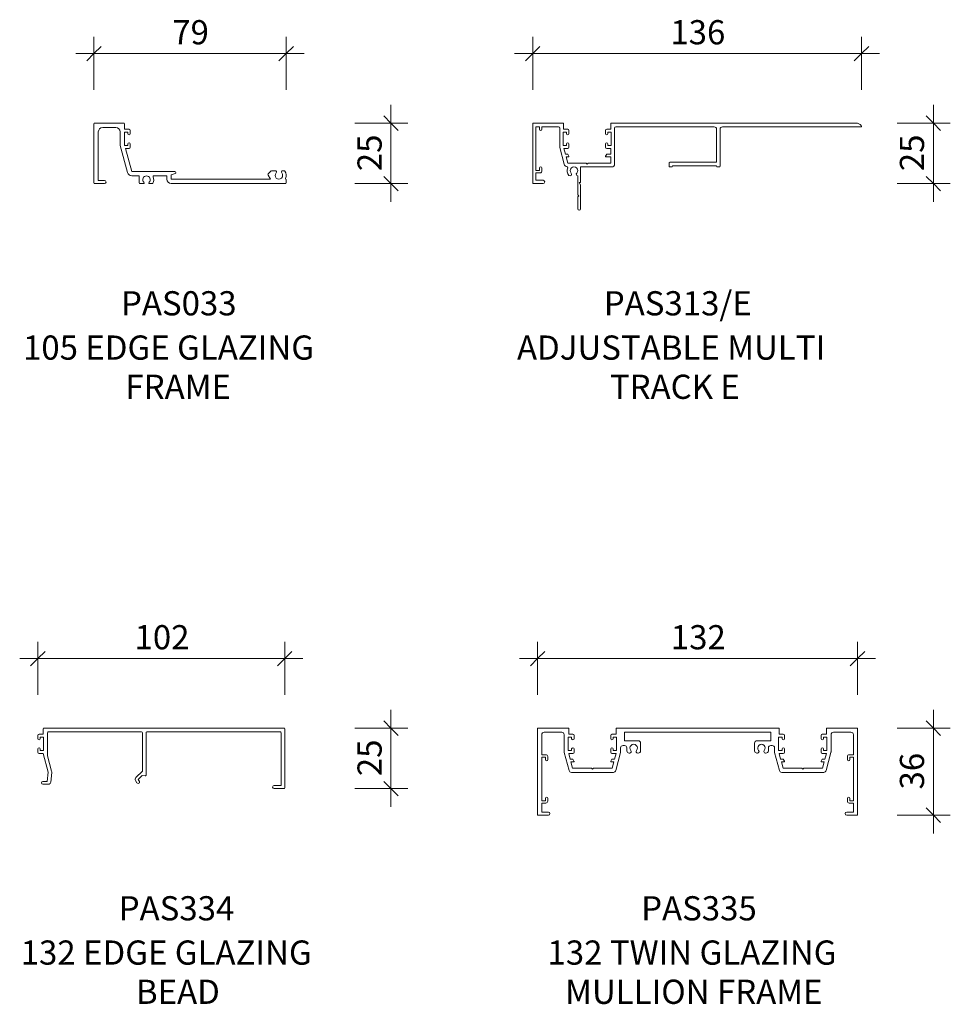
# Model space of a CAD drawing. Extents: x -712 to 125, y 3140 to 4047.
# Drawn here: x -703 to -318, y 3640 to 4047 of the extents above; entities that cross this region are included whole.
import ezdxf

# ---------------------------------------------------------------- set-up
doc = ezdxf.new("R2010")
doc.units = 0
doc.layers.get('0').update_dxf_attribs({"linetype": 'CONTINUOUS'})
doc.layers.add('Potter', color=7, linetype='CONTINUOUS', lineweight=18)
doc.layers.add('Potter-5', color=7, linetype='CONTINUOUS', lineweight=9)
doc.styles.add('Arial', font='arial.ttf', dxfattribs={"height": 10})
doc.styles.add('Arial_B', font='arialbd.ttf', dxfattribs={"height": 10})
doc.styles.add('Swis721 Lt BT', font='swissl.ttf', dxfattribs={"height": 10})
doc.dimstyles.new('Potters', dxfattribs={"dimscale": 304.8, "dimtxt": 10.553151, "dimasz": 0.019685, "dimexe": 0.022966, "dimexo": 0.0625, "dimgap": 0.00164, "dimtad": 1, "dimdec": 0, "dimzin": 0, "dimdsep": 46, "dimtxsty": 'Swis721 Lt BT', "dimblk1": 'OBLIQUE', "dimblk2": 'OBLIQUE', "dimsah": 1, "dimcen": 0.09, "dimadec": 0, "dimazin": 0, "dimtfac": 1, "dimtdec": 4, "dimtix": 1, "dimtofl": 0, "dimtmove": 0, "dimatfit": 3, "dimfxl": 1, "dimtolj": 1, "dimtzin": 0, "dimlwd": 0, "dimlwe": 0, "dimarcsym": 0})

# ---------------------------------------------------------------- blocks, each defined once
blk = doc.blocks.new('PAS_033 - PAS_033-456655-E SERIES 132 PROFILES')
at = {"layer": 'Potter', "lineweight": 9}
for p, q in [((0, 24.7), (0, 0.3)), ((12.32, 25), (0.3, 25)), ((12.62, 22.5), (12.62, 24.7)), ((1.8, 1.3), (1.8, 21.4)), ((3.6, 23.2), (9.02, 23.2)), ((10.82, 21.4), (10.82, 15.8)), ((14.52, 22.5), (12.62, 22.5)), ((12.62, 15.8), (12.62, 21.2)), ((12.62, 21.2), (14.02, 21.2)), ((14.02, 21.2), (14.02, 20.6)), ((15.02, 20.6), (15.02, 22)), ((14.02, 16.4), (14.02, 15.8)), ((15.02, 15), (15.02, 16.4)), ((10.82, 15.8), (13.84, 4.53)), ((14.02, 15.8), (12.62, 15.8)), ((15.58, 5), (13.04, 14.5)), ((13.04, 14.5), (14.52, 14.5)), ((33.45, 5), (15.58, 5)), ((31.87, 3.6), (33.58, 4.17)), ((73.2, 5.24), (72.03, 4.07)), ((74.9, 5.3), (73.34, 5.3)), ((78.47, 5.3), (77.97, 5.3)), ((0.3, 0), (4.35, 0)), ((4.35, 1.3), (1.8, 1.3)), ((15.58, 3.2), (18.7, 3.2)), ((18.7, 3.2), (18.7, 0.3)), ((19, 0), (20.38, 0)), ((23.02, 0), (24.04, 0)), ((24.75, 3.2), (30.07, 3.2)), ((30.07, 3.2), (30.07, 1.8)), ((31.87, 1.8), (31.87, 3.6)), ((72.91, 1.8), (31.87, 1.8)), ((31.87, 0), (79.13, 0)), ((71.95, 3.47), (72.91, 1.8)), ((79.43, 0.3), (79.43, 1.5))]:
    blk.add_line(p, q, dxfattribs=at)
for centre, radius, start, end in [((0.3, 24.7), 0.3, 90, 180), ((12.32, 24.7), 0.3, 0, 90), ((3.6, 21.4), 1.8, 90, 180), ((9.02, 21.4), 1.8, 360, 90), ((14.52, 20.6), 0.5, 180, 0), ((14.52, 22), 0.5, 0, 90), ((14.52, 16.4), 0.5, 0, 180), ((14.52, 15), 0.5, 270, 0), ((15.58, 5), 1.8, 195, 270), ((33.45, 4.57), 0.426, 288.4634, 90), ((72.38, 3.72), 0.5, 135, 210), ((76.43, 3.35), 1.55, 137.4402, 42.5598), ((74.9, 4.76), 0.538, 317.4402, 90), ((77.97, 4.76), 0.538, 90, 222.5598), ((78.47, 4.8), 0.5, 35.4505, 90), ((76.43, 3.35), 3, 336.0459, 35.4505), ((0.3, 0.3), 0.3, 180, 270), ((4.35, 0.65), 0.65, 270, 90), ((19, 0.3), 0.3, 180, 270), ((21.7, 1.65), 1.55, 314.9496, 225.0504), ((20.38, 0.32), 0.324, 270, 45.0504), ((23.02, 0.32), 0.324, 134.9496, 270), ((24.04, 0.3), 0.3, 270, 330), ((21.7, 1.65), 3, 330, 22.2586), ((24.75, 2.9), 0.3, 90, 202.2586), ((31.87, 1.8), 1.8, 180, 270), ((79.13, 0.3), 0.3, 270, 0), ((79.45, 2.01), 0.3, 156.0459, 238.2449), ((79.13, 1.5), 0.3, 0, 58.2449)]:
    blk.add_arc(centre, radius, start, end, dxfattribs=at)
blk = doc.blocks.new('PAS_334 - PAS_334-1108889-E SERIES 132 PROFILES')
at = {"layer": 'Potter', "lineweight": 9}
for p, q in [((-99.83, 24.7), (-99.83, 22.5)), ((-0.3, 25), (-99.53, 25)), ((0, 0.3), (0, 24.7)), ((-102.03, 22), (-102.03, 20.6)), ((-99.83, 22.5), (-101.53, 22.5)), ((-101.03, 21.2), (-99.63, 21.2)), ((-101.03, 20.6), (-101.03, 21.2)), ((-99.63, 21.2), (-99.63, 15.8)), ((-98.03, 13.49), (-98.03, 23.1)), ((-97.73, 23.4), (-59.12, 23.4)), ((-58.82, 23.1), (-58.82, 7.2)), ((-57.32, 5.6), (-57.32, 23.1)), ((-57.02, 23.4), (-1.8, 23.4)), ((-1.5, 23.1), (-1.5, 1.3)), ((-102.03, 16.4), (-102.03, 15)), ((-101.03, 15.8), (-101.03, 16.4)), ((-101.53, 14.5), (-99.85, 14.5)), ((-99.63, 15.8), (-101.03, 15.8)), ((-99.85, 14.5), (-97.78, 6.8)), ((-96.34, 7.19), (-98.03, 13.49)), ((-97.78, 6.8), (-98.13, 3)), ((-96.65, 2.71), (-96.29, 6.66)), ((-58.82, 7.2), (-61.48, 4.54)), ((-60.52, 3.8), (-58.91, 5.41)), ((-58.91, 5.41), (-57.65, 5.3)), ((-98.13, 3), (-99.93, 3)), ((-99.93, 1.8), (-97.65, 1.8)), ((-61.64, 3.33), (-61.1, 2.4)), ((-60.06, 3), (-60.52, 3.8)), ((-1.5, 1.3), (-4.35, 1.3)), ((-4.35, 0), (-0.3, 0))]:
    blk.add_line(p, q, dxfattribs=at)
for centre, radius, start, end in [((-99.53, 24.7), 0.3, 90, 180), ((-0.3, 24.7), 0.3, 360, 90), ((-101.53, 22), 0.5, 90, 180), ((-101.53, 20.6), 0.5, 180, 0), ((-97.73, 23.1), 0.3, 90, 180), ((-59.12, 23.1), 0.3, 0, 90), ((-57.02, 23.1), 0.3, 90, 180), ((-1.8, 23.1), 0.3, 360, 90), ((-101.53, 16.4), 0.5, 0, 180), ((-101.53, 15), 0.5, 180, 270), ((-97.78, 6.8), 1.5, 354.8119, 15), ((-60.77, 3.83), 1, 135, 210), ((-57.62, 5.6), 0.3, 265, 0), ((-99.93, 2.4), 0.6, 90, 270), ((-97.65, 2.8), 1, 270, 354.8119), ((-60.58, 2.7), 0.6, 210, 30), ((-4.35, 0.65), 0.65, 90, 270), ((-0.3, 0.3), 0.3, 270, 0)]:
    blk.add_arc(centre, radius, start, end, dxfattribs=at)
blk = doc.blocks.new('PAS_335 - PAS_335-1209281-E SERIES 132 PROFILES')
at = {"layer": 'Potter', "lineweight": 9}
for p, q in [((-65.71, 0), (-53.26, 0)), ((-33.31, 0), (0.19, 0)), ((0.19, 0), (33.69, 0)), ((53.64, 0), (66.09, 0)), ((-65.91, -35.8), (-65.91, -0.2)), ((-64.21, -2.7), (-64.21, -11)), ((-55.95, -1.7), (-63.2, -1.7)), ((-54.95, -9.85), (-54.95, -2.7)), ((-51.85, -3.8), (-53.26, -3.8)), ((-53.26, -3.8), (-53.26, -9.2)), ((-53.06, -0.2), (-53.06, -2.5)), ((-53.06, -2.5), (-51.35, -2.5)), ((-51.85, -4.4), (-51.85, -3.8)), ((-50.85, -3), (-50.85, -4.4)), ((-35.71, -4.4), (-35.71, -3)), ((-35.21, -2.5), (-33.51, -2.5)), ((-33.31, -3.8), (-34.71, -3.8)), ((-34.71, -3.8), (-34.71, -4.4)), ((-33.51, -2.5), (-33.51, -0.2)), ((-33.31, -9.2), (-33.31, -3.8)), ((0.19, -1.7), (-30.06, -1.7)), ((-30.06, -1.7), (-30.06, -5.2)), ((30.44, -1.7), (0.19, -1.7)), ((30.44, -5.2), (30.44, -1.7)), ((35.1, -3.8), (33.69, -3.8)), ((33.69, -3.8), (33.69, -9.2)), ((33.89, -0.2), (33.89, -2.5)), ((33.89, -2.5), (35.6, -2.5)), ((35.1, -4.4), (35.1, -3.8)), ((36.1, -3), (36.1, -4.4)), ((51.24, -4.4), (51.24, -3)), ((51.74, -2.5), (53.44, -2.5)), ((53.64, -3.8), (52.24, -3.8)), ((52.24, -3.8), (52.24, -4.4)), ((53.44, -2.5), (53.44, -0.2)), ((53.64, -9.2), (53.64, -3.8)), ((55.34, -2.7), (55.34, -9.85)), ((63.59, -1.7), (56.34, -1.7)), ((64.59, -11), (64.59, -2.7)), ((66.29, -0.2), (66.29, -35.8)), ((-30.05, -7.2), (-30.61, -7.2)), ((-30.06, -5.2), (-24.36, -5.2)), ((-23.36, -6.2), (-23.36, -9.36)), ((23.75, -9.36), (23.75, -6.2)), ((24.75, -5.2), (30.44, -5.2)), ((31, -7.2), (30.44, -7.2)), ((-64.21, -11), (-62.51, -11)), ((-62.71, -12), (-64.21, -12)), ((-64.21, -12), (-64.21, -30)), ((-62.71, -13), (-62.71, -12)), ((-61.71, -11.8), (-61.71, -13)), ((-52.92, -17.56), (-54.92, -10.1)), ((-53.26, -9.2), (-51.85, -9.2)), ((-51.35, -10.5), (-53.06, -10.5)), ((-53.06, -10.5), (-52.44, -12.8)), ((-51.85, -9.2), (-51.85, -8.6)), ((-50.85, -8.6), (-50.85, -10)), ((-35.71, -10), (-35.71, -8.6)), ((-33.51, -10.5), (-35.21, -10.5)), ((-34.71, -8.6), (-34.71, -9.2)), ((-34.71, -9.2), (-33.31, -9.2)), ((-34.13, -12.8), (-33.51, -10.5)), ((-31.64, -10.1), (-33.64, -17.56)), ((-31.61, -8.2), (-31.61, -9.85)), ((-29.05, -9.36), (-29.05, -8.2)), ((-27.86, -10.36), (-28.05, -10.36)), ((-24.36, -10.36), (-24.56, -10.36)), ((24.94, -10.36), (24.75, -10.36)), ((28.44, -10.36), (28.24, -10.36)), ((29.44, -8.2), (29.44, -9.36)), ((32, -9.85), (32, -8.2)), ((34.03, -17.56), (32.03, -10.1)), ((33.69, -9.2), (35.1, -9.2)), ((35.6, -10.5), (33.89, -10.5)), ((33.89, -10.5), (34.51, -12.8)), ((35.1, -9.2), (35.1, -8.6)), ((36.1, -8.6), (36.1, -10)), ((51.24, -10), (51.24, -8.6)), ((53.44, -10.5), (51.74, -10.5)), ((52.24, -8.6), (52.24, -9.2)), ((52.24, -9.2), (53.64, -9.2)), ((52.82, -12.8), (53.44, -10.5)), ((55.31, -10.1), (53.31, -17.56)), ((62.09, -13), (62.09, -11.8)), ((62.89, -11), (64.59, -11)), ((64.59, -12), (63.09, -12)), ((63.09, -12), (63.09, -13)), ((64.59, -30), (64.59, -12)), ((-52.44, -12.8), (-51.52, -12.8)), ((-51.05, -14), (-52.12, -14)), ((-52.12, -14), (-51.43, -16.55)), ((-51.34, -12.9), (-50.88, -13.7)), ((-35.68, -13.7), (-35.22, -12.9)), ((-34.45, -14), (-35.51, -14)), ((-35.13, -16.55), (-34.45, -14)), ((-35.05, -12.8), (-34.13, -12.8)), ((34.51, -12.8), (35.43, -12.8)), ((35.9, -14), (34.83, -14)), ((34.83, -14), (35.52, -16.55)), ((35.61, -12.9), (36.07, -13.7)), ((51.27, -13.7), (51.73, -12.9)), ((52.5, -14), (51.44, -14)), ((51.82, -16.55), (52.5, -14)), ((51.9, -12.8), (52.82, -12.8)), ((-43.28, -18.3), (-51.96, -18.3)), ((-51.43, -16.55), (-43.68, -16.55)), ((-43.68, -16.55), (-43.28, -16.95)), ((-43.28, -16.95), (-42.88, -16.55)), ((-34.61, -18.3), (-43.28, -18.3)), ((-42.88, -16.55), (-35.13, -16.55)), ((43.67, -18.3), (34.99, -18.3)), ((35.52, -16.55), (43.27, -16.55)), ((43.27, -16.55), (43.67, -16.95)), ((43.67, -16.95), (44.07, -16.55)), ((52.34, -18.3), (43.67, -18.3)), ((44.07, -16.55), (51.82, -16.55)), ((-64.21, -30), (-62.71, -30)), ((-62.51, -31), (-64.21, -31)), ((-64.21, -31), (-64.21, -34.7)), ((-62.71, -30), (-62.71, -29)), ((-61.71, -29), (-61.71, -30.2)), ((62.09, -30.2), (62.09, -29)), ((64.59, -31), (62.89, -31)), ((63.09, -29), (63.09, -30)), ((63.09, -30), (64.59, -30)), ((64.59, -34.7), (64.59, -31)), ((-61.46, -36), (-65.71, -36)), ((-64.21, -34.7), (-61.46, -34.7)), ((61.84, -34.7), (64.59, -34.7)), ((66.09, -36), (61.84, -36))]:
    blk.add_line(p, q, dxfattribs=at)
for centre, radius, start, end in [((-65.71, -0.2), 0.2, 90, 180), ((-53.26, -0.2), 0.2, 360, 90), ((-33.31, -0.2), 0.2, 90, 180), ((33.69, -0.2), 0.2, 360, 90), ((53.64, -0.2), 0.2, 90, 180), ((66.09, -0.2), 0.2, 360, 90), ((-63.2, -2.7), 1, 90, 180), ((-55.95, -2.7), 1, 0, 90), ((-51.35, -3), 0.5, 0, 90), ((-35.21, -3), 0.5, 90, 180), ((35.6, -3), 0.5, 0, 90), ((51.74, -3), 0.5, 90, 180), ((56.34, -2.7), 1, 90, 180), ((63.59, -2.7), 1, 360, 90), ((-51.35, -4.4), 0.5, 180, 0), ((-51.35, -8.6), 0.5, 360, 180), ((-35.21, -4.4), 0.5, 180, 360), ((-35.21, -8.6), 0.5, 0, 180), ((-30.61, -8.2), 1, 90, 180), ((-30.05, -8.2), 1, 0, 90), ((-26.21, -8.25), 1.55, 318.5904, 221.4096), ((-24.36, -6.2), 1, 0, 90), ((24.75, -6.2), 1, 90, 180), ((26.59, -8.25), 1.55, 318.5904, 221.4096), ((30.44, -8.2), 1, 90, 180), ((31, -8.2), 1, 0, 90), ((35.6, -4.4), 0.5, 180, 0), ((35.6, -8.6), 0.5, 360, 180), ((51.74, -4.4), 0.5, 180, 360), ((51.74, -8.6), 0.5, 0, 180), ((-62.51, -11.8), 0.8, 360, 90), ((-53.95, -9.85), 1, 180, 195), ((-51.35, -10), 0.5, 270, 360), ((-35.21, -10), 0.5, 180, 270), ((-32.61, -9.85), 1, 345, 0), ((-28.05, -9.36), 1, 180, 270), ((-27.86, -9.71), 0.65, 270, 41.4096), ((-24.56, -9.71), 0.65, 138.5904, 270), ((-24.36, -9.36), 1, 270, 0), ((24.75, -9.36), 1, 180, 270), ((24.94, -9.71), 0.65, 270, 41.4096), ((28.24, -9.71), 0.65, 138.5904, 270), ((28.44, -9.36), 1, 270, 0), ((33, -9.85), 1, 180, 195), ((35.6, -10), 0.5, 270, 360), ((51.74, -10), 0.5, 180, 270), ((54.34, -9.85), 1, 345, 0), ((62.89, -11.8), 0.8, 90, 180), ((-62.2, -13), 0.5, 180, 0), ((-51.52, -13), 0.2, 30, 90), ((-51.05, -13.8), 0.2, 270, 30), ((-35.51, -13.8), 0.2, 150, 270), ((-35.05, -13), 0.2, 90, 150), ((35.43, -13), 0.2, 30, 90), ((35.9, -13.8), 0.2, 270, 30), ((51.44, -13.8), 0.2, 150, 270), ((51.9, -13), 0.2, 90, 150), ((62.59, -13), 0.5, 180, 0), ((-51.96, -17.3), 1, 195, 270), ((-34.61, -17.3), 1, 270, 345), ((34.99, -17.3), 1, 195, 270), ((52.34, -17.3), 1, 270, 345), ((-62.2, -29), 0.5, 0, 180), ((-62.51, -30.2), 0.8, 270, 0), ((62.59, -29), 0.5, 0, 180), ((62.89, -30.2), 0.8, 180, 270), ((-65.71, -35.8), 0.2, 180, 270), ((-61.46, -35.35), 0.65, 270, 90), ((61.84, -35.35), 0.65, 90, 270), ((66.09, -35.8), 0.2, 270, 0)]:
    blk.add_arc(centre, radius, start, end, dxfattribs=at)
blk = doc.blocks.new('PAS_313-E - PAS_313-E-1396176-E SERIES 132 PROFILES')
at = {"layer": 'Potter', "lineweight": 9}
for p, q in [((0, -0.2), (0, -24.8)), ((12.54, 0), (0.2, 0)), ((1.3, -1.55), (2.8, -1.55)), ((1.3, -19.55), (1.3, -1.55)), ((2.8, -1.55), (2.8, -2.55)), ((3.8, -1.55), (10.69, -1.55)), ((3.8, -2.55), (3.8, -1.55)), ((11.19, -2.05), (11.19, -10.15)), ((12.54, -3.8), (13.95, -3.8)), ((12.54, -9.2), (12.54, -3.8)), ((12.74, -2.5), (12.74, -0.2)), ((14.45, -2.5), (12.74, -2.5)), ((13.95, -3.8), (13.95, -4.4)), ((14.95, -4.4), (14.95, -3)), ((30.09, -3), (30.09, -4.4)), ((32.29, -2.5), (30.59, -2.5)), ((31.09, -3.8), (32.49, -3.8)), ((31.09, -4.4), (31.09, -3.8)), ((32.29, -0.2), (32.29, -2.5)), ((52.4, 0), (32.49, 0)), ((32.49, -3.8), (32.49, -9.2)), ((33.84, -16.9), (33.84, -2.05)), ((34.34, -1.55), (75.02, -1.55)), ((133.52, 0), (52.4, 0)), ((76.02, -2.55), (76.02, -16.2)), ((77.42, -17.8), (77.42, -2.55)), ((78.42, -1.55), (135.57, -1.55)), ((11.19, -10.15), (13.02, -16.95)), ((13.95, -9.2), (12.54, -9.2)), ((12.89, -10.5), (14.45, -10.5)), ((13.51, -12.8), (12.89, -10.5)), ((13.95, -8.6), (13.95, -9.2)), ((14.95, -10), (14.95, -8.6)), ((30.09, -8.6), (30.09, -10)), ((30.59, -10.5), (32.29, -10.5)), ((31.09, -9.2), (31.09, -8.6)), ((32.49, -9.2), (31.09, -9.2)), ((32.29, -10.5), (32.29, -12.8)), ((14.28, -12.8), (13.51, -12.8)), ((13.83, -14), (14.75, -14)), ((14.51, -16.55), (13.83, -14)), ((14.92, -13.7), (14.46, -12.9)), ((30.59, -12.9), (30.13, -13.7)), ((30.3, -14), (32.29, -14)), ((32.29, -12.8), (30.76, -12.8)), ((32.29, -14), (32.29, -16.55)), ((76.02, -16.2), (56.63, -16.2)), ((2.8, -19.55), (1.3, -19.55)), ((2.8, -18.55), (2.8, -19.55)), ((3.8, -19.75), (3.8, -18.55)), ((22.12, -16.55), (14.51, -16.55)), ((19.8, -18.1), (32.64, -18.1)), ((19.8, -24.3), (19.8, -18.1)), ((22.52, -16.95), (22.12, -16.55)), ((22.92, -16.55), (22.52, -16.95)), ((32.29, -16.55), (22.92, -16.55)), ((56.33, -16.5), (56.33, -17.8)), ((56.63, -18.1), (57.43, -18.1)), ((57.73, -17.6), (76.02, -17.6)), ((57.73, -17.8), (57.73, -17.6)), ((76.02, -17.6), (76.02, -17.8)), ((76.32, -18.1), (77.12, -18.1)), ((1.3, -20.55), (3, -20.55)), ((1.3, -23.6), (1.3, -20.55)), ((4.3, -23.6), (1.3, -23.6)), ((18.6, -21.79), (18.6, -29.6)), ((0.2, -25), (4.3, -25)), ((19.2, -24.5), (19.6, -24.5)), ((19.8, -25.54), (19.2, -24.5)), ((19.8, -35.4), (19.8, -25.54)), ((18.6, -29.6), (19, -30)), ((19, -30), (18.6, -30.4)), ((18.6, -30.4), (18.6, -35.4))]:
    blk.add_line(p, q, dxfattribs=at)
for centre, radius, start, end in [((32.49, -0.2), 0.2, 90, 180), ((0.2, -0.2), 0.2, 90, 180), ((3.3, -2.55), 0.5, 180, 360), ((10.69, -2.05), 0.5, 360, 90), ((12.54, -0.2), 0.2, 0, 90), ((14.45, -3), 0.5, 0, 90), ((30.59, -3), 0.5, 90, 180), ((34.34, -2.05), 0.5, 90, 180), ((75.02, -2.55), 1, 360, 90), ((78.42, -2.55), 1, 90, 180), ((133.52, -3), 3, 40.4021, 90), ((135.57, -1.25), 0.3, 270, 40.4021), ((14.45, -4.4), 0.5, 180, 0), ((14.45, -8.6), 0.5, 0, 180), ((30.59, -4.4), 0.5, 180, 0), ((30.59, -8.6), 0.5, 0, 180), ((14.45, -10), 0.5, 270, 0), ((30.59, -10), 0.5, 180, 270), ((14.28, -13), 0.2, 30, 90), ((14.75, -13.8), 0.2, 270, 30), ((30.3, -13.8), 0.2, 150, 270), ((30.76, -13), 0.2, 90, 150), ((56.63, -16.5), 0.3, 90, 180), ((3.3, -18.55), 0.5, 360, 180), ((3, -19.75), 0.8, 270, 0), ((14.51, -16.55), 1.55, 195, 259.3526), ((17.05, -19.65), 2.85, 155.9874, 222.8152), ((14.17, -18.37), 0.3, 335.9874, 79.3526), ((17.05, -19.65), 1.55, 317.1848, 222.8152), ((32.64, -16.9), 1.2, 270, 0), ((56.63, -17.8), 0.3, 180, 270), ((57.43, -17.8), 0.3, 270, 0), ((76.32, -17.8), 0.3, 180, 270), ((77.12, -17.8), 0.3, 270, 0), ((4.3, -24.3), 0.7, 270, 90), ((15.44, -21.15), 0.65, 222.8152, 42.8152), ((18.66, -21.15), 0.65, 137.1848, 264.3663), ((19.6, -24.3), 0.2, 270, 0), ((0.2, -24.8), 0.2, 180, 270), ((19.2, -35.4), 0.6, 180, 0)]:
    blk.add_arc(centre, radius, start, end, dxfattribs=at)
blk = doc.blocks.new('DIMBLOCK3-E SERIES 132 PROFILES')
at = {"layer": 'Potter-5'}
for p, q in [((-549.51, 3721.37), (-549.51, 3761.37)), ((-564.51, 3753.87), (-542.51, 3753.87)), ((-549.51, 3753.87), (-564.51, 3753.87)), ((-564.51, 3728.87), (-542.51, 3728.87)), ((-549.51, 3728.87), (-564.51, 3728.87))]:
    blk.add_line(p, q, dxfattribs=at)
at = {"layer": 'Potter-5', "lineweight": 25}
for p, q in [((-549.51, 3753.87), (-552.51, 3756.87)), ((-549.51, 3753.87), (-546.51, 3750.87)), ((-549.51, 3728.87), (-552.51, 3731.87)), ((-549.51, 3728.87), (-546.51, 3725.87))]:
    blk.add_line(p, q, dxfattribs=at)
at = {"layer": 'Potter-5', "color": 0, "insert": (-563.36, 3734), "char_height": 10, "width": 17.6891, "attachment_point": 1, "rotation": 90, "line_spacing_factor": 1.005062, "style": 'Swis721 Lt BT'}
blk.add_mtext('25', dxfattribs=at)
blk = doc.blocks.new('_Oblique')
at = {"color": 0, "linetype": 'BYBLOCK', "lineweight": -2}
blk.add_line((-0.5, -0.5), (0.5, 0.5), dxfattribs=at)
blk = doc.blocks.new('DIMBLOCK4-E SERIES 132 PROFILES')
at = {"layer": 'Potter-5'}
for p, q in [((-325.35, 3761.37), (-325.35, 3710.37)), ((-340.35, 3753.87), (-318.35, 3753.87)), ((-325.35, 3753.87), (-340.35, 3753.87)), ((-340.35, 3717.87), (-318.35, 3717.87)), ((-325.35, 3717.87), (-340.35, 3717.87))]:
    blk.add_line(p, q, dxfattribs=at)
at = {"layer": 'Potter-5', "lineweight": 25}
for p, q in [((-325.35, 3753.87), (-328.35, 3756.87)), ((-325.35, 3753.87), (-322.35, 3750.87)), ((-325.35, 3717.87), (-328.35, 3720.87)), ((-325.35, 3717.87), (-322.35, 3714.87))]:
    blk.add_line(p, q, dxfattribs=at)
at = {"layer": 'Potter-5', "color": 0, "insert": (-339.2, 3728.5), "char_height": 10, "width": 17.6891, "attachment_point": 1, "rotation": 90, "line_spacing_factor": 1.005062, "style": 'Swis721 Lt BT'}
blk.add_mtext('36', dxfattribs=at)
blk = doc.blocks.new('DIMBLOCK5-E SERIES 132 PROFILES')
at = {"layer": 'Potter-5'}
for p, q in [((-488.9, 3767.57), (-488.9, 3789.57)), ((-356.7, 3767.57), (-356.7, 3789.57)), ((-496.4, 3782.57), (-349.2, 3782.57)), ((-488.9, 3782.57), (-488.9, 3767.57)), ((-356.7, 3782.57), (-356.7, 3767.57))]:
    blk.add_line(p, q, dxfattribs=at)
at = {"layer": 'Potter-5', "lineweight": 25}
for p, q in [((-488.9, 3782.57), (-485.9, 3785.57)), ((-356.7, 3782.57), (-353.7, 3785.57)), ((-488.9, 3782.57), (-491.9, 3779.57)), ((-356.7, 3782.57), (-359.7, 3779.57))]:
    blk.add_line(p, q, dxfattribs=at)
at = {"layer": 'Potter-5', "color": 0, "insert": (-433.85, 3796.42), "char_height": 10, "width": 26.5336, "attachment_point": 1, "line_spacing_factor": 1.005062, "style": 'Swis721 Lt BT'}
blk.add_mtext('132', dxfattribs=at)
blk = doc.blocks.new('DIMBLOCK10-E SERIES 132 PROFILES')
at = {"layer": 'Potter-5'}
for p, q in [((-549.51, 4011.37), (-549.51, 3971.37)), ((-564.51, 4003.87), (-542.51, 4003.87)), ((-549.51, 4003.87), (-564.51, 4003.87)), ((-564.51, 3978.87), (-542.51, 3978.87)), ((-549.51, 3978.87), (-564.51, 3978.87))]:
    blk.add_line(p, q, dxfattribs=at)
at = {"layer": 'Potter-5', "lineweight": 25}
for p, q in [((-549.51, 4003.87), (-552.51, 4006.87)), ((-549.51, 4003.87), (-546.51, 4000.87)), ((-549.51, 3978.87), (-552.51, 3981.87)), ((-549.51, 3978.87), (-546.51, 3975.87))]:
    blk.add_line(p, q, dxfattribs=at)
at = {"layer": 'Potter-5', "color": 0, "insert": (-563.36, 3984), "char_height": 10, "width": 17.6891, "attachment_point": 1, "rotation": 90, "line_spacing_factor": 1.005062, "style": 'Swis721 Lt BT'}
blk.add_mtext('25', dxfattribs=at)
blk = doc.blocks.new('DIMBLOCK11-E SERIES 132 PROFILES')
at = {"layer": 'Potter-5'}
for p, q in [((-672.25, 4017.57), (-672.25, 4039.57)), ((-592.82, 4017.57), (-592.82, 4039.57)), ((-679.75, 4032.57), (-585.32, 4032.57)), ((-672.25, 4032.57), (-672.25, 4017.57)), ((-592.82, 4032.57), (-592.82, 4017.57))]:
    blk.add_line(p, q, dxfattribs=at)
at = {"layer": 'Potter-5', "lineweight": 25}
for p, q in [((-672.25, 4032.57), (-675.25, 4029.57)), ((-672.25, 4032.57), (-669.25, 4035.57)), ((-592.82, 4032.57), (-595.82, 4029.57)), ((-592.82, 4032.57), (-589.82, 4035.57))]:
    blk.add_line(p, q, dxfattribs=at)
at = {"layer": 'Potter-5', "color": 0, "insert": (-639.91, 4046.42), "char_height": 10, "width": 17.6891, "attachment_point": 1, "line_spacing_factor": 1.005062, "style": 'Swis721 Lt BT'}
blk.add_mtext('79', dxfattribs=at)
blk = doc.blocks.new('DIMBLOCK12-E SERIES 132 PROFILES')
at = {"layer": 'Potter-5'}
for p, q in [((-695.45, 3767.57), (-695.45, 3789.57)), ((-593.42, 3767.57), (-593.42, 3789.57)), ((-702.95, 3782.57), (-585.92, 3782.57)), ((-695.45, 3782.57), (-695.45, 3767.57)), ((-593.42, 3782.57), (-593.42, 3767.57))]:
    blk.add_line(p, q, dxfattribs=at)
at = {"layer": 'Potter-5', "lineweight": 25}
for p, q in [((-695.45, 3782.57), (-692.45, 3785.57)), ((-593.42, 3782.57), (-590.42, 3785.57)), ((-695.45, 3782.57), (-698.45, 3779.57)), ((-593.42, 3782.57), (-596.42, 3779.57))]:
    blk.add_line(p, q, dxfattribs=at)
at = {"layer": 'Potter-5', "color": 0, "insert": (-655.49, 3796.42), "char_height": 10, "width": 26.5336, "attachment_point": 1, "line_spacing_factor": 1.005062, "style": 'Swis721 Lt BT'}
blk.add_mtext('102', dxfattribs=at)
blk = doc.blocks.new('DIMBLOCK27-E SERIES 132 PROFILES')
at = {"layer": 'Potter-5'}
for p, q in [((-490.93, 4017.57), (-490.93, 4039.57)), ((-355.05, 4017.57), (-355.05, 4039.57)), ((-498.43, 4032.57), (-347.55, 4032.57)), ((-490.93, 4032.57), (-490.93, 4017.57)), ((-355.05, 4032.57), (-355.05, 4017.57))]:
    blk.add_line(p, q, dxfattribs=at)
at = {"layer": 'Potter-5', "lineweight": 25}
for p, q in [((-490.93, 4032.57), (-493.93, 4029.57)), ((-490.93, 4032.57), (-487.93, 4035.57)), ((-355.05, 4032.57), (-358.05, 4029.57)), ((-355.05, 4032.57), (-352.05, 4035.57))]:
    blk.add_line(p, q, dxfattribs=at)
at = {"layer": 'Potter-5', "color": 0, "insert": (-434.05, 4046.42), "char_height": 10, "width": 26.5336, "attachment_point": 1, "line_spacing_factor": 1.005062, "style": 'Swis721 Lt BT'}
blk.add_mtext('136', dxfattribs=at)
blk = doc.blocks.new('DIMBLOCK28-E SERIES 132 PROFILES')
at = {"layer": 'Potter-5'}
for p, q in [((-325.35, 3971.37), (-325.35, 4011.37)), ((-340.35, 4003.87), (-318.35, 4003.87)), ((-325.35, 4003.87), (-340.35, 4003.87)), ((-340.35, 3978.87), (-318.35, 3978.87)), ((-325.35, 3978.87), (-340.35, 3978.87))]:
    blk.add_line(p, q, dxfattribs=at)
at = {"layer": 'Potter-5', "lineweight": 25}
for p, q in [((-325.35, 4003.87), (-328.35, 4006.87)), ((-325.35, 4003.87), (-322.35, 4000.87)), ((-325.35, 3978.87), (-328.35, 3981.87)), ((-325.35, 3978.87), (-322.35, 3975.87))]:
    blk.add_line(p, q, dxfattribs=at)
at = {"layer": 'Potter-5', "color": 0, "insert": (-339.2, 3984), "char_height": 10, "width": 17.6891, "attachment_point": 1, "rotation": 90, "line_spacing_factor": 1.005062, "style": 'Swis721 Lt BT'}
blk.add_mtext('25', dxfattribs=at)

msp = doc.modelspace()

# ---------------------------------------------------------------- block references
at = {"layer": 'Potter'}
for name, p in [('PAS_033 - PAS_033-456655-E SERIES 132 PROFILES', (-672.25, 3978.87)), ('PAS_313-E - PAS_313-E-1396176-E SERIES 132 PROFILES', (-490.93, 4003.87)), ('PAS_334 - PAS_334-1108889-E SERIES 132 PROFILES', (-593.42, 3728.87)), ('PAS_335 - PAS_335-1209281-E SERIES 132 PROFILES', (-422.99, 3753.87))]:
    msp.add_blockref(name, p, dxfattribs=at)

# ---------------------------------------------------------------- texts
at = {"layer": 'Potter', "lineweight": 9, "char_height": 10, "attachment_point": 1}
for s, insert, width, style in [('PAS033', (-661.08, 3934.41), 64.5358, 'Arial_B'), ('PAS313/E', (-461.55, 3934.41), 80.9704, 'Arial_B'), ('105 EDGE GLAZING', (-701.58, 3916.11), 162.7426, 'Arial'), ('ADJUSTABLE MULTI', (-497.42, 3916.11), 167.9535, 'Arial'), ('FRAME', (-659.24, 3899.91), 60.1266, 'Arial'), ('TRACK E', (-459.06, 3899.91), 74.9578, 'Arial'), ('PAS334', (-662.03, 3684.41), 64.5358, 'Arial_B'), ('PAS335', (-446.12, 3684.41), 64.5358, 'Arial_B'), ('132 EDGE GLAZING', (-702.53, 3666.11), 162.7426, 'Arial'), ('132 TWIN GLAZING', (-484.82, 3666.11), 158.3333, 'Arial'), ('BEAD', (-654.9, 3649.91), 47.2996, 'Arial'), ('MULLION FRAME', (-477.54, 3649.91), 141.097, 'Arial')]:
    msp.add_mtext(s, dxfattribs=dict(at, insert=insert, width=width, style=style))

# ---------------------------------------------------------------- dimensions: what is measured, and where the dimension line sits
at = {"layer": 'Potter', "lineweight": 9}
for base, p1, p2, picture, middle in [((-592.82, 4032.57), (-672.25, 4017.57), (-592.82, 4017.57), 'DIMBLOCK11-E SERIES 132 PROFILES', (-632.54, 4038.21)), ((-355.05, 4032.57), (-490.93, 4017.57), (-355.05, 4017.57), 'DIMBLOCK27-E SERIES 132 PROFILES', (-422.99, 4038.21)), ((-549.5055292, 3978.86923095), (-564.5055292, 4003.86923095), (-564.5055292, 3978.86923095), 'DIMBLOCK10-E SERIES 132 PROFILES', (-555.14470095, 3991.36923095)), ((-325.35004219, 4003.86923095), (-340.35004219, 3978.86923095), (-340.35004219, 4003.86923095), 'DIMBLOCK28-E SERIES 132 PROFILES', (-330.98921395, 3991.36923095)), ((-593.42, 3782.57), (-695.45, 3767.57), (-593.42, 3767.57), 'DIMBLOCK12-E SERIES 132 PROFILES', (-644.44, 3788.21)), ((-356.7, 3782.57), (-488.9, 3767.57), (-356.7, 3767.57), 'DIMBLOCK5-E SERIES 132 PROFILES', (-422.8, 3788.21)), ((-549.5055292, 3753.86923095), (-564.5055292, 3728.86923095), (-564.5055292, 3753.86923095), 'DIMBLOCK3-E SERIES 132 PROFILES', (-555.14470095, 3741.36923095)), ((-325.35004219, 3717.86923095), (-340.35004219, 3753.86923095), (-340.35004219, 3717.86923095), 'DIMBLOCK4-E SERIES 132 PROFILES', (-330.98921395, 3735.86923095))]:
    dim = msp.add_linear_dim(base=base, p1=p1, p2=p2, dimstyle='Potters', dxfattribs=at)
    dim.commit()
    dim.dimension.update_dxf_attribs({"geometry": picture, "text_midpoint": middle})

doc.saveas('drawing.dxf')
